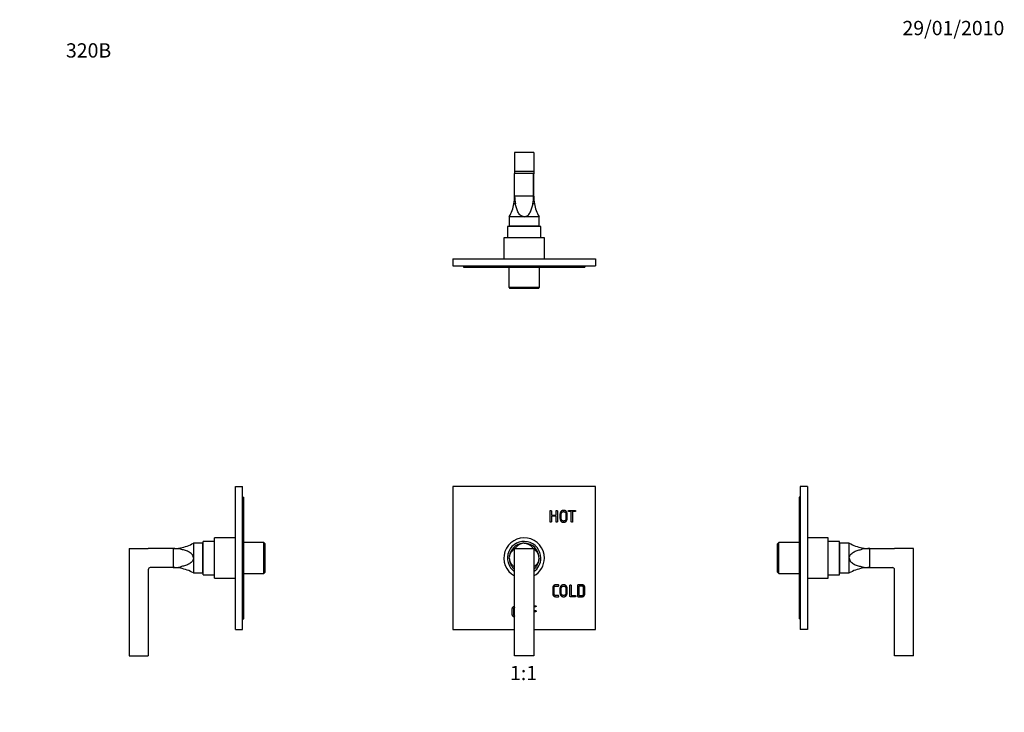
# Paper-space layout 'Layout1' of a CAD drawing. Units: millimetres. Extents: x 0 to 827, y 0 to 1163.
# Drawn here: x 0 to 827, y 581 to 1163 of the extents above; entities that cross this region are included whole.
import ezdxf
from ezdxf import colors
from ezdxf.entities.mleader import LeaderData, LeaderLine
from ezdxf.enums import TextEntityAlignment as Align
from ezdxf.math import Vec2, Vec3

# ---------------------------------------------------------------- set-up
doc = ezdxf.new("R2010")
doc.units = ezdxf.units.MM
for name, color, linetype in [('DV1_Défaut', 7, 'Continuous'), ('DV3_Défaut', 7, 'Continuous'), ('DV4_Défaut', 7, 'Continuous'), ('DV5_Défaut', 7, 'Continuous'), ('Défaut', 7, 'Continuous')]:
    doc.layers.add(name, color=color, linetype=linetype)
doc.styles.add('SEACAD_ArialB', font='arialbd.ttf')

# ---------------------------------------------------------------- blocks, each defined once
blk = doc.blocks.new('_DOT')
at = {"color": 0}
blk.add_line((0, 0), (-1, 0), dxfattribs=at)
at = {"color": 0, "const_width": 0.333}
blk.add_lwpolyline([(-0.1665, 0, 1), (0.1665, 0, 1)], format="xyb", close=True, dxfattribs=at)
blk = doc.blocks.new('SE')
at = {"layer": 'DV1_Défaut', "color": 7, "linetype": 'Continuous'}
for p, q in [((363.65, 770.91), (363.65, 650.91)), ((483.65, 770.91), (363.65, 770.91)), ((483.65, 650.91), (483.65, 770.91)), ((446.53, 746.96), (450.49, 746.96)), ((450.49, 745.92), (446.53, 745.92)), ((415.65, 628.91), (415.65, 718.91)), ((415.65, 718.91), (431.65, 718.91)), ((431.65, 718.91), (431.65, 628.91)), ((469.56, 687.37), (469.56, 679.45)), ((363.65, 650.91), (415.65, 650.91)), ((431.65, 650.91), (483.65, 650.91)), ((431.65, 628.91), (415.65, 628.91))]:
    blk.add_line(p, q, dxfattribs=at)
for radius, start, end in [(17, 0, 241.92751), (14, 0, 235.1501), (12.5, 95.59941, 173.94798), (11.3, 130.69181, 134.93045), (12.5, 5.59941, 83.94798), (11.3, 45.06955, 49.30819), (11.3, 135.06955, 139.30819), (11.3, 40.69181, 44.93045), (12.5, 185.59941, 230.20818), (11.3, 220.69181, 224.93045), (17, 298.07249, 0), (14, 304.8499, 0), (12.5, 309.79182, 353.94798), (11.3, 315.06955, 319.30819)]:
    blk.add_arc((423.65, 710.91), radius, start, end, dxfattribs=at)
for points, degree, knots in [([(446.53, 745.92), (446.53, 743.69), (446.53, 741.46), (446.53, 741.29), (446.46, 741.17), (446.3, 740.91), (446.01, 740.91), (445.72, 740.91), (445.56, 741.17), (445.49, 741.29), (445.49, 741.46), (445.49, 745.91), (445.49, 750.36), (445.49, 750.54), (445.56, 750.66), (445.72, 750.92), (446.01, 750.92), (446.3, 750.92), (446.46, 750.66), (446.53, 750.54), (446.53, 750.36), (446.53, 748.66), (446.53, 746.96)], 2, [0, 0, 0, 0.090909, 0.090909, 0.181818, 0.181818, 0.272727, 0.272727, 0.363636, 0.363636, 0.454545, 0.454545, 0.545455, 0.545455, 0.636364, 0.636364, 0.727273, 0.727273, 0.818182, 0.818182, 0.909091, 0.909091, 1, 1, 1]), ([(450.49, 746.96), (450.49, 748.66), (450.49, 750.36), (450.49, 750.54), (450.57, 750.66), (450.72, 750.92), (451.01, 750.92), (451.31, 750.92), (451.46, 750.66), (451.53, 750.54), (451.53, 750.36), (451.53, 745.91), (451.53, 741.46), (451.53, 741.29), (451.46, 741.17), (451.31, 740.91), (451.01, 740.91), (450.72, 740.91), (450.57, 741.17), (450.49, 741.29), (450.49, 741.46), (450.49, 743.69), (450.49, 745.92)], 2, [0, 0, 0, 0.090909, 0.090909, 0.181818, 0.181818, 0.272727, 0.272727, 0.363636, 0.363636, 0.454545, 0.454545, 0.545455, 0.545455, 0.636364, 0.636364, 0.727273, 0.727273, 0.818182, 0.818182, 0.909091, 0.909091, 1, 1, 1]), ([(453.75, 744.25), (453.75, 745.94), (453.75, 747.62), (453.75, 749.05), (454.53, 749.92), (454.96, 750.39), (455.56, 750.65), (456.16, 750.92), (456.81, 750.92), (457.45, 750.92), (458.05, 750.66), (458.66, 750.4), (459.06, 749.95), (459.42, 749.54), (459.63, 748.97), (459.83, 748.4), (459.83, 747.81), (459.83, 745.91), (459.83, 744.02), (459.83, 743.41), (459.6, 742.8), (459.36, 742.2), (458.96, 741.78), (458.11, 740.91), (456.81, 740.91), (455.47, 740.91), (454.57, 741.88), (454.08, 742.41), (453.9, 743.02), (453.75, 743.56), (453.75, 744.25)], 2, [0, 0, 0, 0.066667, 0.066667, 0.133333, 0.133333, 0.2, 0.2, 0.266667, 0.266667, 0.333333, 0.333333, 0.4, 0.4, 0.466667, 0.466667, 0.533333, 0.533333, 0.6, 0.6, 0.666667, 0.666667, 0.733333, 0.733333, 0.8, 0.8, 0.866667, 0.866667, 0.933333, 0.933333, 1, 1, 1]), ([(458.79, 744.17), (458.79, 745.91), (458.79, 747.65), (458.79, 748.68), (458.31, 749.22), (457.73, 749.88), (456.78, 749.88), (455.82, 749.88), (455.26, 749.2), (454.79, 748.64), (454.79, 747.6), (454.79, 745.93), (454.79, 744.25), (454.79, 743.07), (455.35, 742.52), (455.93, 741.95), (456.8, 741.95), (457.78, 741.95), (458.36, 742.66), (458.79, 743.19), (458.79, 744.17)], 2, [0, 0, 0, 0.1, 0.1, 0.2, 0.2, 0.3, 0.3, 0.4, 0.4, 0.5, 0.5, 0.6, 0.6, 0.7, 0.7, 0.8, 0.8, 0.9, 0.9, 1, 1, 1]), ([(463.23, 749.87), (462.26, 749.87), (461.29, 749.87), (461.11, 749.87), (460.99, 749.95), (460.74, 750.1), (460.74, 750.39), (460.74, 750.69), (460.99, 750.84), (461.12, 750.91), (461.29, 750.91), (463.77, 750.91), (466.25, 750.91), (466.43, 750.91), (466.55, 750.84), (466.81, 750.69), (466.81, 750.39), (466.81, 750.1), (466.55, 749.94), (466.44, 749.87), (466.25, 749.87), (465.28, 749.87), (464.31, 749.87)], 2, [0, 0, 0, 0.090909, 0.090909, 0.181818, 0.181818, 0.272727, 0.272727, 0.363636, 0.363636, 0.454545, 0.454545, 0.545455, 0.545455, 0.636364, 0.636364, 0.727273, 0.727273, 0.818182, 0.818182, 0.909091, 0.909091, 1, 1, 1]), ([(464.31, 749.87), (464.31, 745.67), (464.31, 741.46), (464.31, 741.29), (464.24, 741.17), (464.08, 740.91), (463.78, 740.91), (463.46, 740.91), (463.31, 741.17), (463.23, 741.29), (463.23, 741.46), (463.23, 745.67), (463.23, 749.87)], 2, [0, 0, 0, 0.166667, 0.166667, 0.333333, 0.333333, 0.5, 0.5, 0.666667, 0.666667, 0.833333, 0.833333, 1, 1, 1]), ([(423.65, 723.41), (422.4, 723.41), (421.25, 723.08), (419.53, 722.29), (418.9, 721.84), (417.87, 721.01), (417.48, 720.63), (416.81, 719.97), (416.53, 719.7), (416.28, 719.48)], 3, [0, 0, 0, 0, 0.25, 0.25, 0.5, 0.5, 0.75, 0.75, 1, 1, 1, 1]), ([(423.65, 723.41), (424.9, 723.41), (426.05, 723.08), (427.77, 722.29), (428.4, 721.84), (429.43, 721.01), (429.82, 720.63), (430.49, 719.97), (430.77, 719.7), (431.02, 719.48)], 3, [0, 0, 0, 0, 0.25, 0.25, 0.5, 0.5, 0.75, 0.75, 1, 1, 1, 1]), ([(411.15, 710.91), (411.15, 712.16), (411.48, 713.31), (412.27, 715.03), (412.72, 715.67), (413.55, 716.69), (413.94, 717.08), (414.59, 717.75), (414.87, 718.03), (415.08, 718.28)], 3, [0, 0, 0, 0, 0.25, 0.25, 0.5, 0.5, 0.75, 0.75, 1, 1, 1, 1]), ([(436.15, 710.91), (436.15, 712.16), (435.82, 713.31), (435.03, 715.03), (434.58, 715.67), (433.75, 716.69), (433.36, 717.08), (432.71, 717.75), (432.43, 718.03), (432.22, 718.28)], 3, [0, 0, 0, 0, 0.25, 0.25, 0.5, 0.5, 0.75, 0.75, 1, 1, 1, 1]), ([(411.15, 710.91), (411.15, 709.67), (411.48, 708.52), (412.27, 706.8), (412.72, 706.16), (413.55, 705.14), (413.94, 704.74), (414.59, 704.07), (414.87, 703.8), (415.08, 703.55)], 3, [0, 0, 0, 0, 0.25, 0.25, 0.5, 0.5, 0.75, 0.75, 1, 1, 1, 1]), ([(436.15, 710.91), (436.15, 709.67), (435.82, 708.52), (435.03, 706.8), (434.58, 706.16), (433.75, 705.14), (433.36, 704.74), (432.71, 704.07), (432.43, 703.8), (432.22, 703.55)], 3, [0, 0, 0, 0, 0.25, 0.25, 0.5, 0.5, 0.75, 0.75, 1, 1, 1, 1]), ([(450.47, 688.42), (451.36, 688.41), (452.25, 688.41), (452.42, 688.41), (452.54, 688.34), (452.81, 688.19), (452.81, 687.89), (452.81, 687.6), (452.54, 687.44), (452.42, 687.37), (452.25, 687.37), (451.28, 687.37), (450.31, 687.37), (449.49, 687.37), (449.13, 687.02), (448.75, 686.65), (448.74, 685.61), (448.74, 683.41), (448.74, 681.22), (448.75, 680.18), (449.13, 679.81), (449.5, 679.45), (450.31, 679.45), (451.28, 679.45), (452.25, 679.45), (452.42, 679.45), (452.54, 679.38), (452.81, 679.23), (452.81, 678.93), (452.81, 678.64), (452.54, 678.48), (452.42, 678.41), (452.25, 678.41), (451.36, 678.41), (450.47, 678.4), (447.72, 678.37), (447.71, 681.06), (447.7, 683.41), (447.69, 685.77), (447.68, 687.16), (448.54, 687.87), (449.2, 688.42), (450.47, 688.42)], 2, [0, 0, 0, 0.047619, 0.047619, 0.095238, 0.095238, 0.142857, 0.142857, 0.190476, 0.190476, 0.238095, 0.238095, 0.285714, 0.285714, 0.333333, 0.333333, 0.380952, 0.380952, 0.428571, 0.428571, 0.47619, 0.47619, 0.52381, 0.52381, 0.571429, 0.571429, 0.619048, 0.619048, 0.666667, 0.666667, 0.714286, 0.714286, 0.761905, 0.761905, 0.809524, 0.809524, 0.857143, 0.857143, 0.904762, 0.904762, 0.952381, 0.952381, 1, 1, 1]), ([(453.71, 681.75), (453.71, 683.44), (453.71, 685.12), (453.71, 686.55), (454.48, 687.42), (454.91, 687.89), (455.51, 688.15), (456.12, 688.42), (456.76, 688.42), (457.4, 688.42), (458, 688.16), (458.61, 687.9), (459.01, 687.45), (459.37, 687.04), (459.58, 686.47), (459.79, 685.9), (459.79, 685.31), (459.79, 683.41), (459.79, 681.52), (459.79, 680.91), (459.55, 680.3), (459.31, 679.7), (458.91, 679.28), (458.06, 678.41), (456.76, 678.41), (455.42, 678.41), (454.52, 679.38), (454.03, 679.91), (453.86, 680.52), (453.71, 681.06), (453.71, 681.75)], 2, [0, 0, 0, 0.066667, 0.066667, 0.133333, 0.133333, 0.2, 0.2, 0.266667, 0.266667, 0.333333, 0.333333, 0.4, 0.4, 0.466667, 0.466667, 0.533333, 0.533333, 0.6, 0.6, 0.666667, 0.666667, 0.733333, 0.733333, 0.8, 0.8, 0.866667, 0.866667, 0.933333, 0.933333, 1, 1, 1]), ([(458.75, 681.67), (458.75, 683.41), (458.75, 685.15), (458.75, 686.18), (458.27, 686.72), (457.68, 687.38), (456.73, 687.38), (455.77, 687.38), (455.21, 686.7), (454.75, 686.14), (454.75, 685.1), (454.75, 683.43), (454.75, 681.75), (454.75, 680.57), (455.3, 680.02), (455.88, 679.45), (456.75, 679.45), (457.73, 679.45), (458.31, 680.16), (458.75, 680.69), (458.75, 681.67)], 2, [0, 0, 0, 0.1, 0.1, 0.2, 0.2, 0.3, 0.3, 0.4, 0.4, 0.5, 0.5, 0.6, 0.6, 0.7, 0.7, 0.8, 0.8, 0.9, 0.9, 1, 1, 1]), ([(462.15, 678.6), (462.01, 678.77), (462.01, 679.05), (462.01, 683.46), (462.01, 687.86), (462.01, 688.04), (462.09, 688.16), (462.24, 688.42), (462.53, 688.42), (462.83, 688.42), (462.98, 688.16), (463.05, 688.04), (463.05, 687.86), (463.05, 683.66), (463.05, 679.45)], 2, [0, 0, 0, 0.142857, 0.142857, 0.285714, 0.285714, 0.428571, 0.428571, 0.571429, 0.571429, 0.714286, 0.714286, 0.857143, 0.857143, 1, 1, 1]), ([(469.16, 688.42), (470.47, 688.41), (471.79, 688.41), (472.77, 688.41), (473.31, 688.19), (473.72, 688.02), (474.04, 687.68), (474.35, 687.34), (474.47, 686.96), (474.6, 686.51), (474.6, 685.77), (474.6, 683.41), (474.6, 681.06), (474.6, 680.33), (474.47, 679.9), (474.34, 679.46), (474.01, 679.13), (473.56, 678.66), (472.86, 678.5), (472.49, 678.41), (471.79, 678.41), (470.47, 678.41), (469.16, 678.41), (468.82, 678.41), (468.66, 678.6), (468.51, 678.77), (468.51, 679.05), (468.52, 683.41), (468.51, 687.78), (468.51, 688.1), (468.7, 688.27), (468.86, 688.42), (469.16, 688.42)], 2, [0, 0, 0, 0.0625, 0.0625, 0.125, 0.125, 0.1875, 0.1875, 0.25, 0.25, 0.3125, 0.3125, 0.375, 0.375, 0.4375, 0.4375, 0.5, 0.5, 0.5625, 0.5625, 0.625, 0.625, 0.6875, 0.6875, 0.75, 0.75, 0.8125, 0.8125, 0.875, 0.875, 0.9375, 0.9375, 1, 1, 1]), ([(469.56, 679.45), (470.78, 679.45), (471.99, 679.45), (472.81, 679.45), (473.19, 679.89), (473.55, 680.28), (473.56, 681.22), (473.56, 683.41), (473.56, 685.61), (473.55, 686.63), (473.12, 687.03), (472.74, 687.37), (471.99, 687.37), (470.78, 687.37), (469.56, 687.37)], 2, [0, 0, 0, 0.142857, 0.142857, 0.285714, 0.285714, 0.428571, 0.428571, 0.571429, 0.571429, 0.714286, 0.714286, 0.857143, 0.857143, 1, 1, 1]), ([(463.05, 679.45), (464.75, 679.45), (466.45, 679.45), (466.63, 679.45), (466.75, 679.38), (467.01, 679.23), (467.01, 678.93), (467.01, 678.64), (466.75, 678.48), (466.63, 678.41), (466.45, 678.41), (464.55, 678.41), (462.65, 678.41), (462.31, 678.41), (462.15, 678.6)], 2, [0, 0, 0, 0.142857, 0.142857, 0.285714, 0.285714, 0.428571, 0.428571, 0.571429, 0.571429, 0.714286, 0.714286, 0.857143, 0.857143, 1, 1, 1]), ([(413.64, 664.25), (413.64, 665.94), (413.64, 667.62), (413.64, 669.05), (414.42, 669.92), (414.84, 670.39), (415.45, 670.65), (415.55, 670.7), (415.65, 670.73)], 2, [0, 0, 0, 0.315962, 0.315962, 0.631925, 0.631925, 0.947887, 0.947887, 1, 1, 1]), ([(431.65, 670.91), (432.38, 670.91), (433.1, 670.91), (433.28, 670.91), (433.4, 670.84), (433.66, 670.69), (433.66, 670.39), (433.66, 670.1), (433.4, 669.94), (433.28, 669.87), (433.1, 669.87), (432.38, 669.87), (431.65, 669.87)], 2, [0, 0, 0, 0.079344, 0.079344, 0.287321, 0.287321, 0.495298, 0.495298, 0.703274, 0.703274, 0.911251, 0.911251, 1, 1, 1]), ([(415.65, 661.08), (414.98, 661.31), (414.45, 661.88), (413.97, 662.41), (413.79, 663.02), (413.64, 663.56), (413.64, 664.25)], 2, [0, 0, 0, 0.224924, 0.224924, 0.612462, 0.612462, 1, 1, 1]), ([(415.64, 669.62), (415.36, 669.46), (415.15, 669.2), (414.68, 668.64), (414.68, 667.6), (414.68, 665.93), (414.68, 664.25), (414.68, 663.07), (415.24, 662.52), (415.43, 662.33), (415.65, 662.21)], 2, [0, 0, 0, 0.10414, 0.10414, 0.373543, 0.373543, 0.642946, 0.642946, 0.912349, 0.912349, 1, 1, 1]), ([(431.65, 666.88), (432.38, 666.88), (433.1, 666.88), (433.28, 666.88), (433.4, 666.81), (433.66, 666.66), (433.66, 666.36), (433.66, 666.07), (433.4, 665.91), (433.28, 665.84), (433.1, 665.84), (432.38, 665.84), (431.65, 665.84)], 2, [0, 0, 0, 0.087922, 0.087922, 0.293961, 0.293961, 0.5, 0.5, 0.706039, 0.706039, 0.912078, 0.912078, 1, 1, 1])]:
    blk.add_open_spline(points, degree=degree, knots=knots, dxfattribs=at)
blk = doc.blocks.new('SE2')
at = {"layer": 'DV3_Défaut', "color": 7, "linetype": 'Continuous'}
for p, q in [((431.65, 1051.41), (415.65, 1051.41)), ((415.65, 1051.41), (415.65, 1035.41)), ((431.65, 1051.41), (431.65, 1035.41)), ((431.65, 1035.41), (415.65, 1035.41)), ((415.65, 1035.41), (415.65, 1033.41)), ((415.65, 1033.41), (415.67, 1033.69)), ((415.67, 1014.58), (415.67, 1033.69)), ((431.63, 1033.69), (415.67, 1033.69)), ((431.63, 1014.58), (431.63, 1033.69)), ((431.63, 1033.69), (431.65, 1033.41)), ((431.65, 1035.41), (431.65, 1033.41)), ((415.65, 1014.58), (415.65, 1033.41)), ((431.65, 1014.58), (431.65, 1033.41)), ((431.63, 1014.58), (415.67, 1014.58)), ((416.28, 1008.3), (415.08, 1008.3)), ((432.22, 1008.3), (431.02, 1008.3)), ((423.65, 997.41), (411.15, 997.41)), ((411.15, 997.41), (411.15, 989.41)), ((436.15, 997.41), (423.65, 997.41)), ((436.15, 989.41), (436.15, 997.41)), ((437.65, 989.21), (409.65, 989.21)), ((409.65, 989.21), (409.65, 979.71)), ((436.15, 989.41), (411.15, 989.41)), ((415.65, 989.41), (415.65, 989.21)), ((431.65, 989.21), (431.65, 989.41)), ((437.65, 979.71), (437.65, 989.21)), ((440.65, 979.71), (406.65, 979.71)), ((406.65, 979.71), (406.65, 962.21)), ((440.65, 962.21), (440.65, 979.71)), ((363.65, 962.21), (483.65, 962.21)), ((363.65, 962.21), (363.65, 956.21)), ((483.65, 962.21), (483.65, 956.21)), ((363.65, 956.21), (483.65, 956.21)), ((372.65, 956.21), (372.65, 955.21)), ((372.65, 955.21), (474.65, 955.21)), ((410.65, 955.21), (410.65, 938.21)), ((436.65, 938.21), (436.65, 955.21)), ((474.65, 956.21), (474.65, 955.21)), ((410.65, 938.21), (436.65, 938.21)), ((410.65, 938.21), (411.65, 937.21)), ((435.65, 937.21), (411.65, 937.21)), ((435.65, 937.21), (436.65, 938.21))]:
    blk.add_line(p, q, dxfattribs=at)
for centre, radius, start, end in [((380.65, 1014.58), 35, 349.66392, 0), ((446.49, 1014.42), 30.82, 179.70165, 191.45096), ((400.81, 1014.42), 30.82, 348.54904, 0.29835), ((466.65, 1014.58), 35, 180, 190.33608), ((380.65, 1014.58), 35, 330.62508, 349.66392), ((466.65, 1014.58), 35, 190.33608, 209.37492)]:
    blk.add_arc(centre, radius, start, end, dxfattribs=at)
for points in [[(423.65, 997.41), (422.4, 997.41), (421.25, 997.99), (419.53, 999.55), (418.9, 1000.53), (417.87, 1002.59), (417.48, 1003.7), (416.81, 1005.96), (416.53, 1007.12), (416.28, 1008.3)], [(423.65, 997.41), (424.9, 997.41), (426.05, 997.99), (427.77, 999.55), (428.4, 1000.53), (429.43, 1002.59), (429.82, 1003.7), (430.49, 1005.96), (430.77, 1007.12), (431.02, 1008.3)]]:
    blk.add_open_spline(points, degree=3, knots=[0, 0, 0, 0, 0.25, 0.25, 0.5, 0.5, 0.75, 0.75, 1, 1, 1, 1], dxfattribs=at)
blk = doc.blocks.new('SE3')
at = {"layer": 'DV4_Défaut', "color": 7, "linetype": 'Continuous'}
for p, q in [((181.13, 650.91), (181.13, 770.91)), ((181.13, 770.91), (187.13, 770.91)), ((187.13, 650.91), (187.13, 770.91)), ((187.13, 761.91), (188.13, 761.91)), ((188.13, 659.91), (188.13, 761.91)), ((163.63, 693.91), (163.63, 727.91)), ((181.13, 727.91), (163.63, 727.91)), ((135.04, 719.48), (135.04, 718.28)), ((145.93, 723.41), (145.93, 710.91)), ((153.93, 723.41), (145.93, 723.41)), ((153.93, 698.41), (153.93, 723.41)), ((154.13, 696.91), (154.13, 724.91)), ((163.63, 724.91), (154.13, 724.91)), ((205.13, 723.91), (188.13, 723.91)), ((205.13, 697.91), (205.13, 723.91)), ((206.13, 722.91), (205.13, 723.91)), ((206.13, 698.91), (206.13, 722.91)), ((91.93, 718.91), (107.93, 718.91)), ((91.93, 718.91), (91.93, 628.91)), ((128.76, 718.91), (107.93, 718.91)), ((107.93, 718.91), (107.93, 718.89)), ((128.76, 718.89), (107.93, 718.89)), ((128.76, 718.89), (128.76, 702.93)), ((154.13, 718.91), (153.93, 718.91)), ((128.76, 702.91), (109.65, 702.91)), ((128.76, 702.93), (109.93, 702.93)), ((135.04, 703.55), (135.04, 702.35)), ((145.93, 710.91), (145.93, 698.41)), ((153.93, 702.91), (154.13, 702.91)), ((107.93, 700.93), (107.93, 628.91)), ((145.93, 698.41), (153.93, 698.41)), ((154.13, 696.91), (163.63, 696.91)), ((188.13, 697.91), (205.13, 697.91)), ((205.13, 697.91), (206.13, 698.91)), ((163.63, 693.91), (181.13, 693.91)), ((187.13, 659.91), (188.13, 659.91)), ((181.13, 650.91), (187.13, 650.91)), ((91.93, 628.91), (107.93, 628.91))]:
    blk.add_line(p, q, dxfattribs=at)
for centre, radius, start, end in [((128.76, 753.91), 35, 270, 280.33608), ((128.76, 753.91), 35, 280.33608, 299.37492), ((128.92, 688.07), 30.82, 78.54904, 90.29835), ((109.93, 700.93), 2, 90, 180), ((128.92, 733.76), 30.82, 269.70165, 281.45096), ((128.76, 667.91), 35, 79.66392, 90), ((128.76, 667.91), 35, 60.62508, 79.66392)]:
    blk.add_arc(centre, radius, start, end, dxfattribs=at)
for points in [[(145.93, 710.91), (145.93, 712.16), (145.35, 713.31), (143.79, 715.03), (142.81, 715.67), (140.75, 716.69), (139.64, 717.08), (137.38, 717.75), (136.22, 718.03), (135.04, 718.28)], [(145.93, 710.91), (145.93, 709.67), (145.35, 708.52), (143.79, 706.8), (142.81, 706.16), (140.75, 705.14), (139.64, 704.74), (137.38, 704.07), (136.22, 703.8), (135.04, 703.55)]]:
    blk.add_open_spline(points, degree=3, knots=[0, 0, 0, 0, 0.25, 0.25, 0.5, 0.5, 0.75, 0.75, 1, 1, 1, 1], dxfattribs=at)
blk = doc.blocks.new('SE4')
at = {"layer": 'DV5_Défaut', "color": 7, "linetype": 'Continuous'}
for p, q in [((655.53, 770.91), (655.53, 650.91)), ((661.53, 770.91), (655.53, 770.91)), ((661.53, 770.91), (661.53, 650.91)), ((654.53, 761.91), (654.53, 659.91)), ((655.53, 761.91), (654.53, 761.91)), ((679.03, 727.91), (661.53, 727.91)), ((679.03, 693.91), (679.03, 727.91)), ((637.53, 723.91), (636.53, 722.91)), ((636.53, 698.91), (636.53, 722.91)), ((637.53, 697.91), (637.53, 723.91)), ((654.53, 723.91), (637.53, 723.91)), ((688.53, 724.91), (679.03, 724.91)), ((688.53, 696.91), (688.53, 724.91)), ((688.73, 698.41), (688.73, 723.41)), ((696.73, 723.41), (688.73, 723.41)), ((696.73, 710.91), (696.73, 723.41)), ((707.62, 718.28), (707.62, 719.48)), ((688.73, 718.91), (688.53, 718.91)), ((713.9, 718.91), (734.73, 718.91)), ((713.9, 702.93), (713.9, 718.89)), ((713.9, 718.89), (734.73, 718.89)), ((734.73, 718.89), (734.73, 718.91)), ((750.73, 718.91), (734.73, 718.91)), ((750.73, 628.91), (750.73, 718.91)), ((688.53, 702.91), (688.73, 702.91)), ((696.73, 698.41), (696.73, 710.91)), ((707.62, 702.35), (707.62, 703.55)), ((713.9, 702.93), (732.73, 702.93)), ((713.9, 702.91), (733.01, 702.91)), ((636.53, 698.91), (637.53, 697.91)), ((637.53, 697.91), (654.53, 697.91)), ((679.03, 696.91), (688.53, 696.91)), ((688.73, 698.41), (696.73, 698.41)), ((734.73, 628.91), (734.73, 700.93)), ((661.53, 693.91), (679.03, 693.91)), ((655.53, 659.91), (654.53, 659.91)), ((661.53, 650.91), (655.53, 650.91)), ((750.73, 628.91), (734.73, 628.91))]:
    blk.add_line(p, q, dxfattribs=at)
for centre, radius, start, end in [((713.9, 753.91), 35, 240.62508, 259.66392), ((713.9, 753.91), 35, 259.66392, 270), ((713.74, 688.07), 30.82, 89.70165, 101.45096), ((713.74, 733.76), 30.82, 258.54904, 270.29835), ((713.9, 667.91), 35, 90, 100.33608), ((732.73, 700.93), 2, 0, 90), ((713.9, 667.91), 35, 100.33608, 119.37492)]:
    blk.add_arc(centre, radius, start, end, dxfattribs=at)
for points in [[(696.73, 710.91), (696.73, 712.16), (697.31, 713.31), (698.87, 715.03), (699.85, 715.67), (701.91, 716.69), (703.02, 717.08), (705.28, 717.75), (706.44, 718.03), (707.62, 718.28)], [(696.73, 710.91), (696.73, 709.67), (697.31, 708.52), (698.87, 706.8), (699.85, 706.16), (701.91, 705.14), (703.02, 704.74), (705.28, 704.07), (706.44, 703.8), (707.62, 703.55)]]:
    blk.add_open_spline(points, degree=3, knots=[0, 0, 0, 0, 0.25, 0.25, 0.5, 0.5, 0.75, 0.75, 1, 1, 1, 1], dxfattribs=at)

psp = doc.layouts.get("Layout1")

# ---------------------------------------------------------------- block references
at = {"layer": 'Défaut'}
for name in ['SE2', 'SE3', 'SE', 'SE4']:
    psp.add_blockref(name, (0, 0), dxfattribs=at)

# ---------------------------------------------------------------- texts
at = {"layer": 'Défaut', "color": 7, "linetype": 'Continuous', "style": 'SEACAD_ArialB'}
psp.add_text('1:1', height=12, dxfattribs=at).set_placement((411.78, 620.41), align=Align.TOP_LEFT)

# ---------------------------------------------------------------- leaders
at = {"layer": 'Défaut', "color": 7, "linetype": 'Continuous'}
ml = psp.add_multileader_mtext('Standard', dxfattribs=at)
ml.set_content('{\\pxsm0.9;\\fSolid Edge ISO|b1||i0||c0|p34;\\W1.;29/01/2010\\P}', color=256)
ml.set_leader_properties()
ml.set_arrow_properties(name='DOT')
ml.build(insert=Vec2(0, 0))
ml.multileader.update_dxf_attribs({"leader_type": 0, "dogleg_length": 0, "arrow_head_size": 12})
ctx = ml.context
ctx.base_point, ctx.char_height, ctx.arrow_head_size, ctx.landing_gap_size = Vec3(737.16, 1155.7), 12, 12, 4.2
notes = []
notes.append((ctx, [(0, (0, 0, 0), (0, 0), (1, 0), 1, [])]))
ctx.mtext.insert = Vec3(741.36, 1161.82)
ml = psp.add_multileader_mtext('Standard', dxfattribs=at)
ml.set_content('{\\pxsm0.9;\\fArial|b1||i0||c0|p34;\\W1.;320B\\P}', color=256)
ml.set_leader_properties()
ml.set_arrow_properties(name='DOT')
ml.build(insert=Vec2(0, 0))
ml.multileader.update_dxf_attribs({"leader_type": 0, "dogleg_length": 0, "arrow_head_size": 12})
ctx = ml.context
ctx.base_point, ctx.char_height, ctx.arrow_head_size, ctx.landing_gap_size = Vec3(34.65, 1136.92), 12, 12, 4.2
notes.append((ctx, [(0, (0, 0, 0), (0, 0), (1, 0), 1, [])]))
ctx.mtext.insert = Vec3(38.85, 1143.02)
for ctx, leaders in notes:
    for number, flags, end, landing, length, lines in leaders:
        leader = LeaderData()
        leader.index, (leader.has_last_leader_line, leader.has_dogleg_vector, leader.attachment_direction) = number, flags
        leader.last_leader_point, leader.dogleg_vector, leader.dogleg_length = Vec3(end), Vec3(landing), length
        for number, points, colour, breaks in lines:
            line = LeaderLine()
            line.index, line.vertices, line.color, line.breaks = number, Vec3.list(points), colors.encode_raw_color(colour), breaks
            leader.lines.append(line)
        ctx.leaders.append(leader)

doc.saveas('drawing.dxf')
